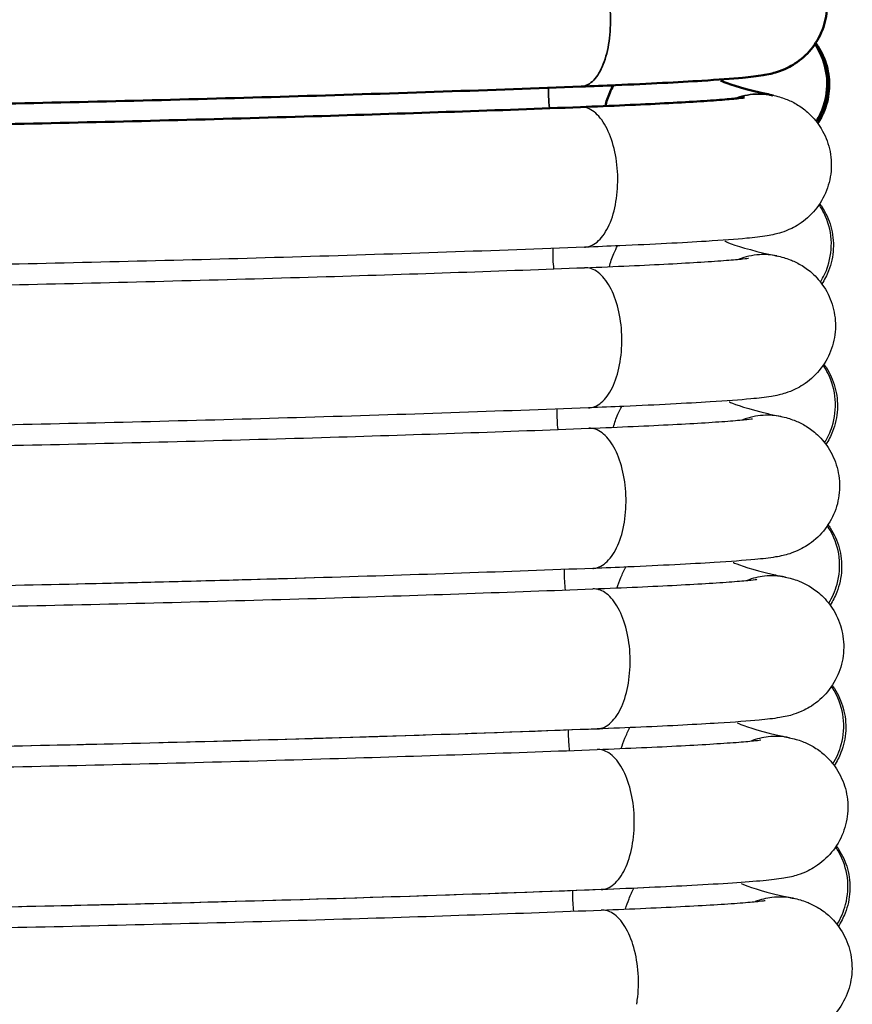
# Model space of a CAD drawing. Units: millimetres. Extents: x 149 to 558, y -129 to 563.
# Drawn here: x 174 to 212, y -103 to -58 of the extents above; entities that cross this region are included whole.
import ezdxf

# ---------------------------------------------------------------- set-up
doc = ezdxf.new("R2010")
doc.units = ezdxf.units.MM
doc.header["$LTSCALE"] = 5
doc.layers.get('0').update_dxf_attribs({"linetype": 'CONTINUOUS'})
doc.layers.add('Sichtbar (ISO)', color=7, linetype='CONTINUOUS', lineweight=50)
doc.layers.add('Sichtbar schmal (ISO)', color=7, linetype='CONTINUOUS', lineweight=35)

msp = doc.modelspace()

# ---------------------------------------------------------------- linework, layer by layer
at = {"color": 7, "linetype": 'Continuous'}
for points, knots in [([(208.186, -61.03), (208.277, -61.048), (208.382, -61.071), (208.592, -61.132), (208.69, -61.164), (208.943, -61.262), (209.109, -61.339), (209.445, -61.536), (209.619, -61.66), (209.989, -61.988), (210.18, -62.207), (210.519, -62.723), (210.659, -63.032), (210.839, -63.681), (210.877, -64.03), (210.842, -64.714), (210.768, -65.059), (210.519, -65.697), (210.341, -65.998), (209.912, -66.517), (209.654, -66.742), (209.279, -66.985), (209.165, -67.049), (208.883, -67.188), (208.721, -67.249), (208.472, -67.329), (208.375, -67.354), (208.155, -67.406), (208.047, -67.426), (207.643, -67.493), (207.36, -67.523), (206.508, -67.604), (205.889, -67.65), (204.077, -67.763), (202.726, -67.832), (200.692, -67.92), (200.152, -67.942), (199.597, -67.964)], [0, 0, 0, 0, 0.059841, 0.059841, 0.101794, 0.101794, 0.162965, 0.162965, 0.22889, 0.22889, 0.316121, 0.316121, 0.416496, 0.416496, 0.519866, 0.519866, 0.623597, 0.623597, 0.727376, 0.727376, 0.829951, 0.829951, 0.873729, 0.873729, 0.942968, 0.942968, 1.003772, 1.003772, 1.099364, 1.099364, 1.373426, 1.373426, 1.754384, 1.754384, 2.30208, 2.30208, 2.488945, 2.488945, 2.488945, 2.488945]), ([(199.597, -67.964), (199.612, -67.963), (199.627, -67.962), (199.851, -67.941), (200.054, -67.84), (200.427, -67.489), (200.593, -67.241), (200.866, -66.629), (200.97, -66.271), (201.101, -65.491), (201.127, -65.077), (201.098, -64.247), (201.043, -63.839), (200.858, -63.081), (200.73, -62.739), (200.417, -62.166), (200.234, -61.94), (199.838, -61.636), (199.627, -61.561), (199.415, -61.568), (199.414, -61.568), (199.412, -61.568)], [-3.899889, -3.899889, -3.899889, -3.899889, -3.890813, -3.890813, -3.76601, -3.76601, -3.641107, -3.641107, -3.516153, -3.516153, -3.391366, -3.391366, -3.266859, -3.266859, -3.142439, -3.142439, -3.017689, -3.017689, -2.892353, -2.892353, -2.89124, -2.89124, -2.89124, -2.89124]), ([(210.365, -69.553), (210.508, -69.328), (210.622, -69.086), (210.835, -68.437), (210.887, -68.02), (210.828, -67.191), (210.718, -66.787), (210.467, -66.278), (210.39, -66.147), (210.304, -66.021)], [-3.5966753, -3.5966753, -3.5966753, -3.5966753, -3.5164411, -3.5164411, -3.3915866, -3.3915866, -3.2671242, -3.2671242, -3.2213093, -3.2213093, -3.2213093, -3.2213093]), ([(210.336, -65.974), (210.369, -66.019), (210.401, -66.066), (210.613, -66.389), (210.753, -66.698), (210.933, -67.347), (210.971, -67.696), (210.936, -68.38), (210.862, -68.725), (210.656, -69.251), (210.552, -69.452), (210.43, -69.638)], [0.2905595, 0.2905595, 0.2905595, 0.2905595, 0.3077112, 0.3077112, 0.4080511, 0.4080511, 0.5114189, 0.5114189, 0.6151908, 0.6151908, 0.682716, 0.682716, 0.682716, 0.682716]), ([(206.011, -67.687), (206.011, -67.687), (206.032, -67.699), (206.27, -67.808), (206.894, -68.024), (207.978, -68.275), (208.186, -68.321), (208.407, -68.367)], [9.903001, 9.903001, 9.903001, 9.903001, 10.514612, 10.514612, 13.541565, 13.541565, 14.202893, 14.202893, 14.202893, 14.202893]), ([(199.597, -67.964), (195.57, -68.121), (191.151, -68.271), (182.294, -68.534), (177.749, -68.649), (169.337, -68.828), (165.355, -68.896), (161.693, -68.942)], [0, 0, 0, 0, 1.355833, 1.355833, 2.686035, 2.686035, 3.919386, 3.919386, 3.919386, 3.919386]), ([(198.15, -68.019), (198.145, -68.188), (198.147, -68.358), (198.155, -68.528), (198.161, -68.67), (198.172, -68.813), (198.187, -68.953)], [-2.06766536, -2.06766536, -2.06766536, -2.06766536, -2.0165221, -2.0165221, -2.0165221, -1.97369119, -1.97369119, -1.97369119, -1.97369119]), ([(200.74, -68.852), (200.782, -68.65), (200.847, -68.448), (200.993, -68.125), (201.049, -68.01), (201.107, -67.902)], [7.6054641, 7.6054641, 7.6054641, 7.6054641, 7.9712249, 7.9712249, 8.194737, 8.194737, 8.194737, 8.194737]), ([(208.376, -68.36), (208.114, -68.309), (207.846, -68.291), (207.257, -68.327), (206.94, -68.397), (206.639, -68.513)], [-2.9740567, -2.9740567, -2.9740567, -2.9740567, -2.8925781, -2.8925781, -2.7943882, -2.7943882, -2.7943882, -2.7943882]), ([(199.601, -68.899), (201.018, -68.843), (202.331, -68.784), (204.513, -68.67), (205.423, -68.613), (206.381, -68.538), (206.636, -68.514), (206.974, -68.478), (207.083, -68.462), (207.083, -68.462)], [0.000005, 0.000005, 0.000005, 0.000005, 0.478945, 0.478945, 0.946385, 0.946385, 1.168295, 1.168295, 1.359956, 1.359956, 1.359956, 1.359956]), ([(208.376, -68.36), (208.467, -68.378), (208.571, -68.401), (208.782, -68.462), (208.879, -68.494), (209.133, -68.592), (209.299, -68.67), (209.636, -68.867), (209.809, -68.991), (210.179, -69.318), (210.37, -69.538), (210.708, -70.054), (210.848, -70.363), (211.027, -71.011), (211.066, -71.36), (211.031, -72.045), (210.956, -72.389), (210.707, -73.027), (210.529, -73.329), (210.099, -73.848), (209.842, -74.073), (209.466, -74.316), (209.352, -74.38), (209.07, -74.519), (208.909, -74.579), (208.661, -74.659), (208.564, -74.684), (208.344, -74.736), (208.236, -74.756), (207.831, -74.823), (207.548, -74.854), (206.695, -74.934), (206.075, -74.98), (204.262, -75.093), (202.912, -75.163), (200.879, -75.25), (200.341, -75.273), (199.786, -75.294)], [0, 0, 0, 0, 0.059861, 0.059861, 0.101831, 0.101831, 0.163028, 0.163028, 0.228967, 0.228967, 0.316168, 0.316168, 0.416467, 0.416467, 0.519793, 0.519793, 0.623556, 0.623556, 0.727414, 0.727414, 0.830045, 0.830045, 0.873791, 0.873791, 0.942926, 0.942926, 1.003698, 1.003698, 1.099317, 1.099317, 1.373678, 1.373678, 1.754918, 1.754918, 2.302407, 2.302407, 2.488859, 2.488859, 2.488859, 2.488859]), ([(161.867, -69.874), (165.846, -69.824), (170.214, -69.747), (178.977, -69.554), (183.48, -69.436), (191.891, -69.181), (195.913, -69.043), (199.601, -68.899)], [0, 0, 0, 0, 1.340623, 1.340623, 2.658446, 2.658446, 3.903094, 3.903094, 3.903094, 3.903094]), ([(199.786, -75.294), (199.804, -75.293), (199.821, -75.292), (200.048, -75.268), (200.25, -75.166), (200.622, -74.811), (200.788, -74.561), (201.059, -73.946), (201.162, -73.586), (201.291, -72.804), (201.317, -72.389), (201.285, -71.559), (201.229, -71.152), (201.042, -70.396), (200.914, -70.056), (200.599, -69.486), (200.416, -69.262), (200.02, -68.963), (199.81, -68.89), (199.601, -68.899)], [-3.901829, -3.901829, -3.901829, -3.901829, -3.891248, -3.891248, -3.766492, -3.766492, -3.641522, -3.641522, -3.516441, -3.516441, -3.391587, -3.391587, -3.267124, -3.267124, -3.142792, -3.142792, -3.018047, -3.018047, -2.893273, -2.893273, -2.893273, -2.893273]), ([(210.554, -76.882), (210.7, -76.653), (210.816, -76.405), (211.027, -75.748), (211.076, -75.331), (211.013, -74.503), (210.901, -74.099), (210.65, -73.597), (210.575, -73.471), (210.493, -73.351)], [-3.598651, -3.598651, -3.598651, -3.598651, -3.5166258, -3.5166258, -3.3917269, -3.3917269, -3.2673291, -3.2673291, -3.2233112, -3.2233112, -3.2233112, -3.2233112]), ([(210.524, -73.303), (210.558, -73.349), (210.591, -73.396), (210.802, -73.719), (210.942, -74.028), (211.121, -74.677), (211.159, -75.026), (211.124, -75.711), (211.05, -76.055), (210.844, -76.581), (210.741, -76.781), (210.619, -76.968)], [0.2904377, 0.2904377, 0.2904377, 0.2904377, 0.3077539, 0.3077539, 0.4080182, 0.4080182, 0.5113424, 0.5113424, 0.6151462, 0.6151462, 0.6825725, 0.6825725, 0.6825725, 0.6825725]), ([(206.2, -75.017), (206.2, -75.017), (206.222, -75.029), (206.459, -75.138), (207.082, -75.354), (208.167, -75.605), (208.375, -75.651), (208.597, -75.697)], [9.902182, 9.902182, 9.902182, 9.902182, 10.513428, 10.513428, 13.539901, 13.539901, 14.202887, 14.202887, 14.202887, 14.202887]), ([(199.786, -75.294), (195.76, -75.451), (191.34, -75.602), (182.484, -75.864), (177.939, -75.979), (169.527, -76.158), (165.545, -76.226), (161.883, -76.272)], [0, 0, 0, 0, 1.355825, 1.355825, 2.68602, 2.68602, 3.919376, 3.919376, 3.919376, 3.919376]), ([(198.339, -75.35), (198.334, -75.523), (198.336, -75.698), (198.344, -75.874), (198.351, -76.011), (198.361, -76.148), (198.376, -76.283)], [-2.06929948, -2.06929948, -2.06929948, -2.06929948, -2.01657547, -2.01657547, -2.01657547, -1.97532054, -1.97532054, -1.97532054, -1.97532054]), ([(200.927, -76.183), (200.97, -75.981), (201.034, -75.78), (201.18, -75.457), (201.237, -75.341), (201.295, -75.232)], [7.6053731, 7.6053731, 7.6053731, 7.6053731, 7.9704975, 7.9704975, 8.1950776, 8.1950776, 8.1950776, 8.1950776]), ([(199.79, -76.229), (201.207, -76.173), (202.52, -76.114), (204.702, -76), (205.612, -75.943), (206.571, -75.868), (206.825, -75.845), (207.163, -75.808), (207.272, -75.792), (207.272, -75.792)], [0.000005, 0.000005, 0.000005, 0.000005, 0.478938, 0.478938, 0.946369, 0.946369, 1.168266, 1.168266, 1.359844, 1.359844, 1.359844, 1.359844]), ([(208.566, -75.691), (208.656, -75.708), (208.761, -75.732), (208.972, -75.793), (209.069, -75.824), (209.323, -75.923), (209.489, -76), (209.826, -76.198), (209.999, -76.322), (210.369, -76.649), (210.56, -76.869), (210.897, -77.384), (211.037, -77.693), (211.216, -78.342), (211.254, -78.69), (211.219, -79.375), (211.145, -79.719), (210.895, -80.358), (210.717, -80.66), (210.287, -81.179), (210.029, -81.404), (209.653, -81.647), (209.539, -81.711), (209.258, -81.849), (209.097, -81.91), (208.849, -81.989), (208.752, -82.015), (208.533, -82.066), (208.425, -82.086), (208.02, -82.153), (207.736, -82.184), (206.883, -82.264), (206.262, -82.31), (204.447, -82.424), (203.097, -82.493), (201.066, -82.581), (200.529, -82.603), (199.975, -82.624)], [0, 0, 0, 0, 0.059882, 0.059882, 0.101868, 0.101868, 0.16309, 0.16309, 0.229044, 0.229044, 0.316213, 0.316213, 0.416437, 0.416437, 0.51972, 0.51972, 0.623515, 0.623515, 0.727454, 0.727454, 0.830139, 0.830139, 0.873852, 0.873852, 0.942883, 0.942883, 1.003622, 1.003622, 1.099271, 1.099271, 1.373936, 1.373936, 1.755463, 1.755463, 2.302744, 2.302744, 2.488774, 2.488774, 2.488774, 2.488774]), ([(208.566, -75.691), (208.298, -75.638), (208.024, -75.62), (207.434, -75.66), (207.123, -75.729), (206.827, -75.843)], [-2.9761808, -2.9761808, -2.9761808, -2.9761808, -2.8927807, -2.8927807, -2.7964109, -2.7964109, -2.7964109, -2.7964109]), ([(162.056, -77.204), (166.035, -77.154), (170.403, -77.077), (179.167, -76.884), (183.669, -76.767), (192.081, -76.512), (196.102, -76.373), (199.79, -76.229)], [0, 0, 0, 0, 1.340616, 1.340616, 2.658435, 2.658435, 3.903088, 3.903088, 3.903088, 3.903088]), ([(199.975, -82.624), (199.996, -82.624), (200.016, -82.622), (200.245, -82.596), (200.448, -82.491), (200.818, -82.131), (200.983, -81.88), (201.253, -81.261), (201.355, -80.9), (201.482, -80.116), (201.506, -79.701), (201.472, -78.871), (201.415, -78.464), (201.226, -77.711), (201.097, -77.372), (200.781, -76.805), (200.597, -76.584), (200.203, -76.291), (199.996, -76.221), (199.79, -76.229)], [-3.903804, -3.903804, -3.903804, -3.903804, -3.891504, -3.891504, -3.766823, -3.766823, -3.641809, -3.641809, -3.516626, -3.516626, -3.391727, -3.391727, -3.267329, -3.267329, -3.143102, -3.143102, -3.018373, -3.018373, -2.895346, -2.895346, -2.895346, -2.895346]), ([(210.743, -84.211), (210.912, -83.945), (211.041, -83.655), (211.237, -82.949), (211.27, -82.53), (211.173, -81.706), (211.046, -81.308), (210.796, -80.854), (210.741, -80.766), (210.682, -80.68)], [-3.6107549, -3.6107549, -3.6107549, -3.6107549, -3.5157263, -3.5157263, -3.3909069, -3.3909069, -3.266764, -3.266764, -3.2353824, -3.2353824, -3.2353824, -3.2353824]), ([(210.713, -80.632), (210.748, -80.679), (210.781, -80.726), (210.993, -81.051), (211.132, -81.359), (211.311, -82.008), (211.349, -82.356), (211.313, -83.041), (211.239, -83.385), (211.033, -83.911), (210.93, -84.111), (210.808, -84.297)], [0.2902571, 0.2902571, 0.2902571, 0.2902571, 0.3078584, 0.3078584, 0.4080544, 0.4080544, 0.5112982, 0.5112982, 0.615085, 0.615085, 0.6824299, 0.6824299, 0.6824299, 0.6824299]), ([(199.975, -82.624), (196.134, -82.774), (191.938, -82.918), (183.323, -83.176), (178.795, -83.293), (170.155, -83.481), (165.934, -83.554), (162.072, -83.603)], [0, 0, 0, 0, 1.293526, 1.293526, 2.618732, 2.618732, 3.919442, 3.919442, 3.919442, 3.919442]), ([(198.668, -82.675), (198.666, -82.853), (198.671, -83.033), (198.689, -83.346), (198.7, -83.478), (198.715, -83.608)], [-2.44821629, -2.44821629, -2.44821629, -2.44821629, -2.39396942, -2.39396942, -2.35415834, -2.35415834, -2.35415834, -2.35415834]), ([(201.086, -83.514), (201.134, -83.361), (201.191, -83.203), (201.327, -82.867), (201.403, -82.709), (201.482, -82.563)], [7.5971345, 7.5971345, 7.5971345, 7.5971345, 7.881187, 7.881187, 8.186197, 8.186197, 8.186197, 8.186197]), ([(206.391, -82.348), (206.391, -82.348), (206.412, -82.36), (206.649, -82.469), (207.272, -82.684), (208.356, -82.935), (208.565, -82.981), (208.787, -83.027)], [9.901924, 9.901924, 9.901924, 9.901924, 10.512674, 10.512674, 13.539112, 13.539112, 14.202865, 14.202865, 14.202865, 14.202865]), ([(187.682, -83.046), (185.402, -83.114), (183.092, -83.178), (180.782, -83.238), (178.657, -83.292), (176.534, -83.342), (174.436, -83.388)], [-1.7314377, -1.7314377, -1.7314377, -1.7314377, -1.5650261, -1.5650261, -1.5650261, -1.4119249, -1.4119249, -1.4119249, -1.4119249]), ([(199.98, -83.559), (201.396, -83.504), (202.709, -83.445), (204.892, -83.331), (205.801, -83.273), (206.76, -83.198), (207.014, -83.175), (207.352, -83.139), (207.461, -83.122), (207.461, -83.122)], [0.000005, 0.000005, 0.000005, 0.000005, 0.478932, 0.478932, 0.946355, 0.946355, 1.168237, 1.168237, 1.359734, 1.359734, 1.359734, 1.359734]), ([(208.756, -83.021), (208.846, -83.039), (208.951, -83.062), (209.162, -83.123), (209.26, -83.155), (209.514, -83.253), (209.68, -83.331), (210.016, -83.528), (210.19, -83.652), (210.56, -83.98), (210.75, -84.2), (211.087, -84.715), (211.227, -85.024), (211.405, -85.672), (211.443, -86.021), (211.408, -86.705), (211.334, -87.049), (211.084, -87.688), (210.905, -87.99), (210.475, -88.51), (210.217, -88.735), (209.841, -88.978), (209.727, -89.042), (209.446, -89.18), (209.285, -89.24), (209.038, -89.32), (208.941, -89.345), (208.722, -89.397), (208.614, -89.416), (208.209, -89.484), (207.925, -89.514), (207.071, -89.595), (206.45, -89.641), (204.73, -89.748), (203.524, -89.811), (201.536, -89.899), (200.863, -89.927), (200.164, -89.955)], [0, 0, 0, 0, 0.059878, 0.059878, 0.101878, 0.101878, 0.163146, 0.163146, 0.229142, 0.229142, 0.316316, 0.316316, 0.41647, 0.41647, 0.519673, 0.519673, 0.623452, 0.623452, 0.727453, 0.727453, 0.830228, 0.830228, 0.873938, 0.873938, 0.942898, 0.942898, 1.003597, 1.003597, 1.099238, 1.099238, 1.374022, 1.374022, 1.755682, 1.755682, 2.254556, 2.254556, 2.489344, 2.489344, 2.489344, 2.489344]), ([(208.756, -83.021), (208.446, -82.96), (208.129, -82.946), (207.541, -83.01), (207.272, -83.075), (207.016, -83.174)], [-2.9884146, -2.9884146, -2.9884146, -2.9884146, -2.8921655, -2.8921655, -2.808513, -2.808513, -2.808513, -2.808513]), ([(162.245, -84.535), (166.224, -84.484), (170.592, -84.407), (179.356, -84.215), (183.859, -84.097), (192.27, -83.842), (196.291, -83.703), (199.98, -83.559)], [0, 0, 0, 0, 1.34061, 1.34061, 2.658424, 2.658424, 3.903087, 3.903087, 3.903087, 3.903087]), ([(200.169, -89.954), (200.207, -89.953), (200.245, -89.948), (200.492, -89.902), (200.693, -89.782), (201.058, -89.393), (201.218, -89.127), (201.475, -88.484), (201.57, -88.113), (201.681, -87.317), (201.697, -86.9), (201.647, -86.073), (201.582, -85.671), (201.379, -84.934), (201.243, -84.605), (200.916, -84.063), (200.729, -83.856), (200.35, -83.608), (200.164, -83.552), (199.98, -83.559)], [-3.915025, -3.915025, -3.915025, -3.915025, -3.892164, -3.892164, -3.766973, -3.766973, -3.641402, -3.641402, -3.515726, -3.515726, -3.390907, -3.390907, -3.266764, -3.266764, -3.142688, -3.142688, -3.017903, -3.017903, -2.907474, -2.907474, -2.907474, -2.907474]), ([(210.932, -91.541), (211.105, -91.269), (211.236, -90.971), (211.429, -90.258), (211.459, -89.84), (211.358, -89.017), (211.228, -88.621), (210.979, -88.174), (210.927, -88.09), (210.871, -88.009)], [-3.6126048, -3.6126048, -3.6126048, -3.6126048, -3.5155457, -3.5155457, -3.3908635, -3.3908635, -3.2668399, -3.2668399, -3.2372393, -3.2372393, -3.2372393, -3.2372393]), ([(210.903, -87.961), (210.938, -88.009), (210.971, -88.057), (211.183, -88.382), (211.322, -88.69), (211.5, -89.339), (211.538, -89.687), (211.502, -90.371), (211.428, -90.715), (211.222, -91.241), (211.119, -91.44), (210.997, -91.626)], [0.2901142, 0.2901142, 0.2901142, 0.2901142, 0.3079613, 0.3079613, 0.4080883, 0.4080883, 0.5112524, 0.5112524, 0.6150238, 0.6150238, 0.6822863, 0.6822863, 0.6822863, 0.6822863]), ([(206.581, -89.678), (206.581, -89.678), (206.602, -89.69), (206.839, -89.799), (207.462, -90.014), (208.546, -90.266), (208.755, -90.311), (208.977, -90.357)], [9.901644, 9.901644, 9.901644, 9.901644, 10.511905, 10.511905, 13.53829, 13.53829, 14.202843, 14.202843, 14.202843, 14.202843]), ([(200.169, -89.954), (194.256, -90.185), (187.612, -90.397), (180.972, -90.568), (174.493, -90.734), (168.027, -90.86), (162.258, -90.933)], [-2.0432127, -2.0432127, -2.0432127, -2.0432127, -1.5650261, -1.5650261, -1.5650261, -1.0983799, -1.0983799, -1.0983799, -1.0983799]), ([(200.164, -89.955), (196.138, -90.112), (191.719, -90.262), (182.863, -90.524), (178.317, -90.64), (169.906, -90.818), (165.923, -90.887), (162.262, -90.933)], [0, 0, 0, 0, 1.355812, 1.355812, 2.685995, 2.685995, 3.919364, 3.919364, 3.919364, 3.919364]), ([(198.857, -90.005), (198.855, -90.188), (198.86, -90.374), (198.879, -90.687), (198.89, -90.813), (198.904, -90.938)], [-2.45001402, -2.45001402, -2.45001402, -2.45001402, -2.39418046, -2.39418046, -2.35595678, -2.35595678, -2.35595678, -2.35595678]), ([(201.274, -90.845), (201.323, -90.691), (201.379, -90.534), (201.514, -90.201), (201.585, -90.042), (201.658, -89.894)], [7.5962381, 7.5962381, 7.5962381, 7.5962381, 7.8806106, 7.8806106, 8.180475, 8.180475, 8.180475, 8.180475]), ([(208.946, -90.351), (208.63, -90.289), (208.305, -90.276), (207.717, -90.343), (207.455, -90.407), (207.205, -90.504)], [-2.9903988, -2.9903988, -2.9903988, -2.9903988, -2.8920873, -2.8920873, -2.810367, -2.810367, -2.810367, -2.810367]), ([(200.169, -90.889), (201.585, -90.834), (202.899, -90.775), (205.081, -90.661), (205.99, -90.604), (206.949, -90.529), (207.204, -90.505), (207.541, -90.469), (207.65, -90.453), (207.65, -90.453)], [0.000005, 0.000005, 0.000005, 0.000005, 0.478927, 0.478927, 0.946341, 0.946341, 1.168209, 1.168209, 1.359625, 1.359625, 1.359625, 1.359625]), ([(208.946, -90.351), (209.036, -90.369), (209.141, -90.392), (209.352, -90.453), (209.45, -90.485), (209.704, -90.584), (209.87, -90.661), (210.207, -90.859), (210.38, -90.983), (210.75, -91.311), (210.941, -91.531), (211.278, -92.046), (211.417, -92.355), (211.595, -93.003), (211.633, -93.351), (211.597, -94.035), (211.523, -94.379), (211.273, -95.018), (211.094, -95.32), (210.664, -95.84), (210.405, -96.065), (210.029, -96.309), (209.915, -96.372), (209.634, -96.51), (209.474, -96.571), (209.227, -96.65), (209.13, -96.675), (208.911, -96.727), (208.803, -96.747), (208.398, -96.814), (208.114, -96.845), (206.979, -96.952), (205.875, -97.025), (203.305, -97.161), (201.887, -97.225), (200.354, -97.285)], [0, 0, 0, 0, 0.059875, 0.059875, 0.10189, 0.10189, 0.163204, 0.163204, 0.229241, 0.229241, 0.316418, 0.316418, 0.416503, 0.416503, 0.519626, 0.519626, 0.62339, 0.62339, 0.727455, 0.727455, 0.830319, 0.830319, 0.874025, 0.874025, 0.942912, 0.942912, 1.00357, 1.00357, 1.099206, 1.099206, 1.374118, 1.374118, 1.971444, 1.971444, 2.48671, 2.48671, 2.48671, 2.48671]), ([(162.435, -91.865), (166.414, -91.815), (170.782, -91.738), (179.545, -91.545), (184.048, -91.427), (192.459, -91.172), (196.48, -91.034), (200.169, -90.889)], [0, 0, 0, 0, 1.340605, 1.340605, 2.658415, 2.658415, 3.903087, 3.903087, 3.903087, 3.903087]), ([(200.367, -97.284), (200.409, -97.282), (200.45, -97.277), (200.697, -97.224), (200.897, -97.101), (201.258, -96.706), (201.416, -96.438), (201.671, -95.794), (201.764, -95.422), (201.872, -94.627), (201.886, -94.21), (201.834, -93.384), (201.768, -92.983), (201.563, -92.249), (201.426, -91.922), (201.098, -91.383), (200.91, -91.178), (200.533, -90.936), (200.351, -90.882), (200.169, -90.889)], [-3.915101, -3.915101, -3.915101, -3.915101, -3.89054, -3.89054, -3.765944, -3.765944, -3.640787, -3.640787, -3.515546, -3.515546, -3.390863, -3.390863, -3.26684, -3.26684, -3.142836, -3.142836, -3.01798, -3.01798, -2.909382, -2.909382, -2.909382, -2.909382]), ([(211.122, -98.87), (211.298, -98.592), (211.43, -98.289), (211.621, -97.569), (211.648, -97.15), (211.543, -96.329), (211.411, -95.933), (211.162, -95.493), (211.113, -95.414), (211.06, -95.338)], [-3.6144239, -3.6144239, -3.6144239, -3.6144239, -3.5154917, -3.5154917, -3.3908458, -3.3908458, -3.2669398, -3.2669398, -3.2390632, -3.2390632, -3.2390632, -3.2390632]), ([(211.092, -95.291), (211.127, -95.339), (211.161, -95.387), (211.373, -95.713), (211.512, -96.021), (211.69, -96.669), (211.727, -97.017), (211.691, -97.701), (211.617, -98.045), (211.411, -98.57), (211.308, -98.769), (211.187, -98.955)], [0.2899709, 0.2899709, 0.2899709, 0.2899709, 0.3080627, 0.3080627, 0.4081201, 0.4081201, 0.5112054, 0.5112054, 0.6149629, 0.6149629, 0.6821417, 0.6821417, 0.6821417, 0.6821417]), ([(206.771, -97.009), (206.771, -97.009), (206.793, -97.02), (207.029, -97.129), (207.651, -97.345), (208.735, -97.596), (208.945, -97.642), (209.167, -97.688)], [9.901344, 9.901344, 9.901344, 9.901344, 10.51112, 10.51112, 13.537436, 13.537436, 14.202821, 14.202821, 14.202821, 14.202821]), ([(200.367, -97.284), (194.452, -97.515), (187.805, -97.727), (181.162, -97.898), (174.68, -98.064), (168.212, -98.19), (162.44, -98.263)], [-2.0432127, -2.0432127, -2.0432127, -2.0432127, -1.5650261, -1.5650261, -1.5650261, -1.0983799, -1.0983799, -1.0983799, -1.0983799]), ([(200.354, -97.285), (196.328, -97.442), (191.908, -97.592), (183.052, -97.855), (178.507, -97.97), (170.095, -98.149), (166.113, -98.217), (162.451, -98.263)], [0, 0, 0, 0, 1.355805, 1.355805, 2.685985, 2.685985, 3.919362, 3.919362, 3.919362, 3.919362]), ([(199.046, -97.335), (199.045, -97.524), (199.05, -97.715), (199.07, -98.028), (199.08, -98.149), (199.094, -98.268)], [-2.45185836, -2.45185836, -2.45185836, -2.45185836, -2.39435383, -2.39435383, -2.35779718, -2.35779718, -2.35779718, -2.35779718]), ([(201.463, -98.175), (201.511, -98.021), (201.568, -97.864), (201.703, -97.531), (201.774, -97.372), (201.847, -97.224)], [7.5953539, 7.5953539, 7.5953539, 7.5953539, 7.8800476, 7.8800476, 8.1801311, 8.1801311, 8.1801311, 8.1801311]), ([(200.358, -98.22), (201.775, -98.164), (203.088, -98.105), (205.27, -97.991), (206.18, -97.934), (207.138, -97.859), (207.393, -97.836), (207.73, -97.799), (207.839, -97.783), (207.839, -97.783)], [0.000005, 0.000005, 0.000005, 0.000005, 0.478923, 0.478923, 0.946329, 0.946329, 1.168183, 1.168183, 1.359518, 1.359518, 1.359518, 1.359518]), ([(209.136, -97.681), (209.227, -97.699), (209.332, -97.723), (209.543, -97.784), (209.64, -97.815), (209.895, -97.914), (210.061, -97.992), (210.398, -98.189), (210.571, -98.314), (210.941, -98.642), (211.132, -98.862), (211.468, -99.377), (211.607, -99.686), (211.784, -100.333), (211.822, -100.681), (211.786, -101.364), (211.712, -101.708), (211.462, -102.348), (211.283, -102.65), (210.852, -103.171), (210.593, -103.396), (210.217, -103.64), (210.103, -103.703), (209.822, -103.841), (209.662, -103.901), (209.415, -103.98), (209.318, -104.006), (209.1, -104.057), (208.992, -104.077), (208.587, -104.144), (208.303, -104.175), (207.398, -104.26), (206.699, -104.311), (205.828, -104.364), (205.806, -104.365), (205.783, -104.366)], [0, 0, 0, 0, 0.059873, 0.059873, 0.101904, 0.101904, 0.163262, 0.163262, 0.229341, 0.229341, 0.31652, 0.31652, 0.416534, 0.416534, 0.519578, 0.519578, 0.623329, 0.623329, 0.727459, 0.727459, 0.830411, 0.830411, 0.874113, 0.874113, 0.942925, 0.942925, 1.003542, 1.003542, 1.099173, 1.099173, 1.374223, 1.374223, 1.794382, 1.794382, 1.805378, 1.805378, 1.805378, 1.805378]), ([(209.136, -97.681), (208.813, -97.618), (208.482, -97.606), (207.894, -97.676), (207.638, -97.74), (207.394, -97.834)], [-2.9923514, -2.9923514, -2.9923514, -2.9923514, -2.8920269, -2.8920269, -2.8121887, -2.8121887, -2.8121887, -2.8121887]), ([(162.624, -99.195), (166.603, -99.145), (170.971, -99.068), (179.734, -98.875), (184.237, -98.757), (192.648, -98.502), (196.67, -98.364), (200.358, -98.22)], [0, 0, 0, 0, 1.3406, 1.3406, 2.658407, 2.658407, 3.90309, 3.90309, 3.90309, 3.90309]), ([(201.982, -102.52), (201.992, -102.459), (202.001, -102.397), (202.063, -101.937), (202.076, -101.52), (202.021, -100.695), (201.954, -100.296), (201.747, -99.564), (201.609, -99.239), (201.28, -98.704), (201.091, -98.501), (200.716, -98.264), (200.537, -98.213), (200.358, -98.22)], [-3.535042, -3.535042, -3.535042, -3.535042, -3.5154917, -3.5154917, -3.3908458, -3.3908458, -3.2669398, -3.2669398, -3.1430051, -3.1430051, -3.0180755, -3.0180755, -2.91126, -2.91126, -2.91126, -2.91126])]:
    msp.add_open_spline(points, degree=3, knots=knots, dxfattribs=at)
for points in [[(199.975, -82.624), (199.975, -82.624), (199.975, -82.624), (199.975, -82.624)], [(202.17, -89.871), (201.536, -89.899), (200.867, -89.927), (200.169, -89.954)], [(200.164, -89.955), (200.166, -89.955), (200.168, -89.955), (200.169, -89.954)], [(200.354, -97.285), (200.358, -97.285), (200.363, -97.285), (200.367, -97.284)], [(204.492, -97.098), (203.305, -97.161), (201.906, -97.224), (200.367, -97.284)]]:
    msp.add_open_spline(points, degree=3, dxfattribs=at)
at = {"layer": 'Sichtbar (ISO)'}
for points, knots in [([(208.035, -53.707), (208.119, -53.725), (208.217, -53.748), (208.413, -53.805), (208.506, -53.836), (208.754, -53.932), (208.92, -54.009), (209.256, -54.206), (209.429, -54.33), (209.799, -54.657), (209.991, -54.877), (210.33, -55.393), (210.47, -55.702), (210.65, -56.351), (210.689, -56.7), (210.654, -57.385), (210.58, -57.729), (210.331, -58.367), (210.153, -58.668), (209.724, -59.186), (209.467, -59.411), (209.091, -59.654), (208.977, -59.718), (208.695, -59.857), (208.532, -59.918), (208.284, -59.998), (208.186, -60.024), (207.967, -60.075), (207.858, -60.095), (207.454, -60.162), (207.171, -60.193), (206.319, -60.273), (205.7, -60.319), (203.888, -60.433), (202.537, -60.502), (200.513, -60.589), (199.984, -60.611), (199.44, -60.632)], [0, 0, 0, 0, 0.053868, 0.053868, 0.093765, 0.093765, 0.154741, 0.154741, 0.220685, 0.220685, 0.307951, 0.307951, 0.408406, 0.408406, 0.511822, 0.511822, 0.615524, 0.615524, 0.719223, 0.719223, 0.821739, 0.821739, 0.86554, 0.86554, 0.934864, 0.934864, 0.995706, 0.995706, 1.091306, 1.091306, 1.365292, 1.365292, 1.746161, 1.746161, 2.29395, 2.29395, 2.477199, 2.477199, 2.477199, 2.477199]), ([(210.177, -62.223), (210.316, -62.003), (210.429, -61.767), (210.644, -61.124), (210.697, -60.708), (210.643, -59.879), (210.535, -59.474), (210.284, -58.958), (210.204, -58.822), (210.115, -58.692)], [-3.5947372, -3.5947372, -3.5947372, -3.5947372, -3.5161528, -3.5161528, -3.3913657, -3.3913657, -3.2668593, -3.2668593, -3.219346, -3.219346, -3.219346, -3.219346]), ([(210.147, -58.644), (210.18, -58.689), (210.212, -58.735), (210.424, -59.058), (210.564, -59.367), (210.744, -60.017), (210.782, -60.366), (210.748, -61.05), (210.674, -61.394), (210.468, -61.921), (210.364, -62.122), (210.241, -62.309)], [0.2906822, 0.2906822, 0.2906822, 0.2906822, 0.3076669, 0.3076669, 0.4080827, 0.4080827, 0.5114953, 0.5114953, 0.6152366, 0.6152366, 0.68286, 0.68286, 0.68286, 0.68286]), ([(199.44, -60.632), (195.416, -60.789), (190.997, -60.94), (182.142, -61.202), (177.597, -61.318), (169.183, -61.497), (165.2, -61.565), (161.537, -61.611)], [0, 0, 0, 0, 1.355851, 1.355851, 2.686064, 2.686064, 3.9194, 3.9194, 3.9194, 3.9194]), ([(200.552, -61.522), (200.595, -61.32), (200.66, -61.117), (200.805, -60.794), (200.862, -60.68), (200.92, -60.572)], [7.6055763, 7.6055763, 7.6055763, 7.6055763, 7.9719445, 7.9719445, 8.1944149, 8.1944149, 8.1944149, 8.1944149]), ([(205.821, -60.357), (205.821, -60.357), (205.843, -60.369), (206.081, -60.478), (206.705, -60.694), (207.789, -60.945), (207.997, -60.99), (208.217, -61.036)], [9.903807, 9.903807, 9.903807, 9.903807, 10.515789, 10.515789, 13.543208, 13.543208, 14.202898, 14.202898, 14.202898, 14.202898]), ([(161.677, -62.544), (165.656, -62.493), (170.024, -62.417), (178.788, -62.224), (183.291, -62.106), (191.702, -61.851), (195.723, -61.712), (199.412, -61.568)], [0, 0, 0, 0, 1.34063, 1.34063, 2.658459, 2.658459, 3.903102, 3.903102, 3.903102, 3.903102]), ([(199.412, -61.568), (200.828, -61.513), (202.142, -61.454), (204.324, -61.34), (205.234, -61.283), (206.192, -61.207), (206.447, -61.184), (206.785, -61.148), (206.895, -61.131), (206.895, -61.131)], [0.000005, 0.000005, 0.000005, 0.000005, 0.478952, 0.478952, 0.946401, 0.946401, 1.168325, 1.168325, 1.360071, 1.360071, 1.360071, 1.360071])]:
    msp.add_open_spline(points, degree=3, knots=knots, dxfattribs=at)
at = {"layer": 'Sichtbar schmal (ISO)'}
for points, knots in [([(199.44, -60.632), (199.454, -60.632), (199.467, -60.631), (199.67, -60.611), (199.854, -60.511), (200.188, -60.162), (200.336, -59.916), (200.576, -59.308), (200.666, -58.951), (200.777, -58.174), (200.796, -57.76), (200.759, -56.93), (200.704, -56.522), (200.527, -55.763), (200.407, -55.42), (200.115, -54.845), (199.946, -54.618), (199.583, -54.311), (199.391, -54.235), (199.197, -54.239), (199.193, -54.239), (199.19, -54.239)], [-3.520189, -3.520189, -3.520189, -3.520189, -3.511264, -3.511264, -3.386793, -3.386793, -3.262233, -3.262233, -3.137558, -3.137558, -3.012892, -3.012892, -2.888347, -2.888347, -2.763882, -2.763882, -2.639312, -2.639312, -2.514497, -2.514497, -2.512205, -2.512205, -2.512205, -2.512205]), ([(197.961, -60.689), (197.958, -60.818), (197.958, -60.949), (197.962, -61.079), (197.967, -61.261), (197.979, -61.443), (197.998, -61.623)], [-2.05571345, -2.05571345, -2.05571345, -2.05571345, -2.0164673, -2.0164673, -2.0164673, -1.96177952, -1.96177952, -1.96177952, -1.96177952]), ([(208.186, -61.03), (207.931, -60.98), (207.669, -60.961), (207.079, -60.994), (206.756, -61.064), (206.45, -61.183)], [-2.971971, -2.971971, -2.971971, -2.971971, -2.892353, -2.892353, -2.792406, -2.792406, -2.792406, -2.792406])]:
    msp.add_open_spline(points, degree=3, knots=knots, dxfattribs=at)

doc.saveas('drawing.dxf')
